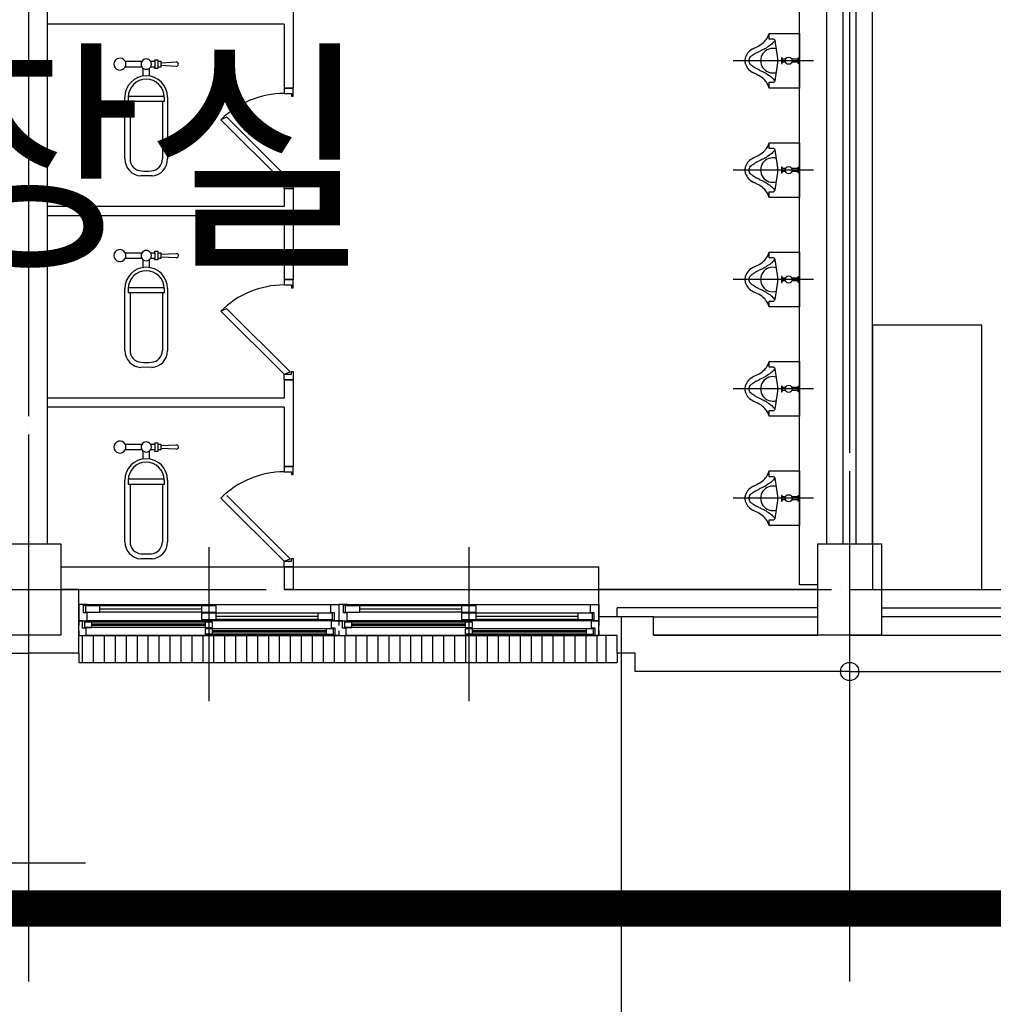
# Model space of a CAD drawing. Units: millimetres. Extents: x 385889 to 1058711, y -759159 to -94622.
# Drawn here: x 436442 to 441779, y -165886 to -160486 of the extents above; entities that cross this region are included whole.
import ezdxf

# ---------------------------------------------------------------- set-up
doc = ezdxf.new("R2010")
doc.units = ezdxf.units.MM
doc.header["$LTSCALE"] = 50
doc.linetypes.add('CEN', pattern=[62, 60, -1, 0, -1])
doc.linetypes.add('HIDDEN', pattern=[3, 2, -1])
doc.layers.get('Defpoints').update_dxf_attribs({"color": 209})
for name, color, linetype in [('A-CEN', 1, 'CEN'), ('A-ELE1', 2, 'Continuous'), ('A-FUR1', 118, 'Continuous'), ('A-TEXT', 3, 'Continuous'), ('arc', 7, 'Continuous')]:
    doc.layers.add(name, color=color, linetype=linetype)
doc.styles.add('맑은고딕', font='malgun.ttf')

msp = doc.modelspace()

# ---------------------------------------------------------------- linework, layer by layer
msp.add_line((439741.9, -169761.4), (439741.9, -163761.4))
at = {"layer": 'A-CEN'}
for p, q in [((436491.9, -165761.4), (436491.9, -141261.4)), ((440991.9, -141261.4), (440991.9, -165761.4)), ((409991.9, -163611.4), (478308.5, -163611.4))]:
    msp.add_line(p, q, dxfattribs=at)
at = {"layer": 'A-ELE1', "linetype": 'HIDDEN', "ltscale": 10, "const_width": 200}
msp.add_lwpolyline([(413329.7, -149611.4), (413308.9, -184811.4), (433541.9, -184811.4), (433541.9, -165361.4), (475491.9, -165361.4), (475491.9, -169761.4), (529491.9, -169761.4), (529491.9, -186861.4), (542491.9, -186861.4), (542491.9, -156761.4), (532391.9, -156761.4), (532391.9, -154711.4), (525091.9, -154711.4), (525091.9, -156761.4), (482991.9, -156761.4), (482991.9, -144611.4), (475491.9, -144611.4), (475491.9, -146610.8), (461991.9, -146611.5), (461991.9, -152111.4), (426772.7, -152111.4), (426772.7, -149611.4)], close=True, dxfattribs=at)
at = {"layer": 'A-FUR1'}
msp.add_lwpolyline([(441116.9, -162161.4), (441116.9, -163611.4), (441716.9, -163611.4), (441716.9, -162161.4)], close=True, dxfattribs=at)
at = {"layer": 'arc'}
for p, q in [((436591.9, -158661.4), (436591.9, -163361.4)), ((440866.9, -163361.4), (440866.9, -158661.4)), ((440956.9, -163361.4), (440956.9, -158661.4)), ((441026.9, -163361.4), (441026.9, -158661.4)), ((441116.9, -163361.4), (441116.9, -158661.4)), ((440716.9, -163586.4), (440716.9, -159011.3)), ((437941.9, -160361.4), (437941.9, -160861.4)), ((437891.9, -160511.4), (436591.9, -160511.4)), ((437891.9, -160511.4), (437891.9, -160861.4)), ((440543.2, -160581), (440551.1, -160561.3)), ((440551.1, -160592.9), (440551.1, -160561.3)), ((440551.1, -160561.3), (440716.9, -160561.3)), ((440574.7, -160592.9), (440551.1, -160592.9)), ((440716.9, -160561.3), (440716.9, -160861.3)), ((440596.6, -160686.3), (440582.6, -160600.8)), ((440618.2, -160695.5), (440618.2, -160727.1)), ((440622.1, -160695.5), (440618.2, -160695.5)), ((440622.1, -160727.1), (440622.1, -160695.5)), ((440639.6, -160703.4), (440622.1, -160703.4)), ((440716.9, -160703.4), (440675.7, -160703.4)), ((440709, -160695.5), (440716.9, -160695.5)), ((440709, -160727.1), (440709, -160695.5)), ((437020.3, -160714.3), (437112.4, -160714.3)), ((437112.4, -160746.3), (437020.3, -160746.3)), ((437119.6, -160795.4), (437119.6, -160753.6)), ((437151.6, -160753.4), (437151.6, -160795.4)), ((437158.6, -160714.3), (437183.6, -160714.3)), ((437183.6, -160746.3), (437158.6, -160746.3)), ((437183.6, -160706.3), (437199.6, -160706.3)), ((437183.6, -160714.3), (437183.6, -160706.3)), ((437183.6, -160714.3), (437183.6, -160746.3)), ((437183.6, -160754.3), (437183.6, -160746.3)), ((437199.6, -160754.3), (437183.6, -160754.3)), ((437199.6, -160706.3), (437199.6, -160714.3)), ((437199.6, -160714.3), (437199.6, -160746.3)), ((437199.6, -160714.3), (437215.6, -160714.3)), ((437199.6, -160746.3), (437199.6, -160754.3)), ((437215.6, -160746.3), (437199.6, -160746.3)), ((437215.6, -160714.3), (437215.6, -160722.3)), ((437215.6, -160722.3), (437299.6, -160718.3)), ((437215.6, -160722.3), (437215.6, -160738.3)), ((437299.6, -160742.3), (437215.6, -160738.3)), ((437215.6, -160738.3), (437215.6, -160746.3)), ((440793.7, -160711.3), (440353.4, -160711.3)), ((440582.6, -160821.8), (440596.6, -160736.3)), ((440618.2, -160727.1), (440622.1, -160727.1)), ((440641.9, -160719.2), (440622.1, -160719.2)), ((440716.9, -160719.2), (440675.7, -160719.2)), ((440716.9, -160727.1), (440709, -160727.1)), ((437891.9, -160861.4), (437891.9, -160891.4)), ((437941.9, -160861.4), (437891.9, -160861.4)), ((437891.9, -160861.4), (437941.9, -160861.4)), ((437941.9, -160906.4), (437941.9, -160861.4)), ((440551.1, -160861.3), (440543.2, -160841.6)), ((440551.1, -160861.3), (440551.1, -160829.7)), ((440551.1, -160829.7), (440574.7, -160829.7)), ((440716.9, -160861.3), (440551.1, -160861.3)), ((437018.5, -161250.1), (437018.5, -160911.5)), ((437037.2, -160911.5), (437037.2, -160934.9)), ((437234, -160906.8), (437037.3, -160906.8)), ((437234.1, -160911.5), (437234.1, -160934.9)), ((437252.8, -160911.5), (437252.8, -161250.1)), ((437891.9, -160891.4), (437931.9, -160891.4)), ((437931.9, -160891.4), (437931.9, -160906.4)), ((437931.9, -160906.4), (437941.9, -160906.4)), ((437234.1, -160934.9), (437037.2, -160934.9)), ((437046.6, -160934.9), (437046.6, -161250.1)), ((437224.7, -160934.9), (437224.7, -161250.1)), ((437577.7, -161021.6), (437545.4, -161035)), ((437924.2, -161368), (437577.7, -161021.6)), ((437891.9, -161381.4), (437545.4, -161035)), ((440543.2, -161181), (440551.1, -161161.3)), ((440551.1, -161192.9), (440551.1, -161161.3)), ((440551.1, -161161.3), (440716.9, -161161.3)), ((440716.9, -161161.3), (440716.9, -161461.3)), ((440574.7, -161192.9), (440551.1, -161192.9)), ((440596.6, -161286.3), (440582.6, -161200.8)), ((440618.2, -161295.5), (440618.2, -161327.1)), ((440622.1, -161295.5), (440618.2, -161295.5)), ((440622.1, -161327.1), (440622.1, -161295.5)), ((440709, -161295.5), (440716.9, -161295.5)), ((440709, -161327.1), (440709, -161295.5)), ((437167.2, -161343), (437105.8, -161343.6)), ((437165.5, -161343.6), (437167.2, -161343)), ((440793.7, -161311.3), (440353.4, -161311.3)), ((440582.6, -161421.8), (440596.6, -161336.3)), ((440618.2, -161327.1), (440622.1, -161327.1)), ((440639.6, -161303.4), (440622.1, -161303.4)), ((440641.9, -161319.2), (440622.1, -161319.2)), ((440716.9, -161303.4), (440675.7, -161303.4)), ((440716.9, -161319.2), (440675.7, -161319.2)), ((440716.9, -161327.1), (440709, -161327.1)), ((437891.9, -161381.4), (437924.2, -161368)), ((437891.9, -161411.4), (437891.9, -161381.4)), ((437891.9, -161381.4), (437931.9, -161381.4)), ((437931.9, -161381.4), (437931.9, -161366.4)), ((437931.9, -161366.4), (437941.9, -161366.4)), ((437941.9, -161366.4), (437941.9, -161411.4)), ((437941.9, -161411.4), (437891.9, -161411.4)), ((437891.9, -161411.4), (437941.9, -161411.4)), ((437891.9, -161411.4), (437891.9, -161511.4)), ((437941.9, -161411.4), (437941.9, -161911.4)), ((440551.1, -161461.3), (440543.2, -161441.6)), ((440551.1, -161461.3), (440551.1, -161429.7)), ((440551.1, -161429.7), (440574.7, -161429.7)), ((437891.9, -161511.4), (436591.9, -161511.4)), ((440716.9, -161461.3), (440551.1, -161461.3)), ((437891.9, -161561.4), (436591.9, -161561.4)), ((437891.9, -161561.4), (437891.9, -161911.4)), ((437020.3, -161764.3), (437112.4, -161764.3)), ((437158.6, -161764.3), (437183.6, -161764.3)), ((437183.6, -161756.3), (437199.6, -161756.3)), ((437183.6, -161764.3), (437183.6, -161756.3)), ((437183.6, -161764.3), (437183.6, -161796.3)), ((437199.6, -161756.3), (437199.6, -161764.3)), ((437199.6, -161764.3), (437199.6, -161796.3)), ((437199.6, -161764.3), (437215.6, -161764.3)), ((437215.6, -161764.3), (437215.6, -161772.3)), ((437215.6, -161772.3), (437299.6, -161768.3)), ((437215.6, -161772.3), (437215.6, -161788.3)), ((440543.2, -161781), (440551.1, -161761.3)), ((440551.1, -161792.9), (440551.1, -161761.3)), ((440551.1, -161761.3), (440716.9, -161761.3)), ((440716.9, -161761.3), (440716.9, -162061.3)), ((437112.4, -161796.3), (437020.3, -161796.3)), ((437119.6, -161845.4), (437119.6, -161803.6)), ((437151.6, -161803.4), (437151.6, -161845.4)), ((437183.6, -161796.3), (437158.6, -161796.3)), ((437183.6, -161804.3), (437183.6, -161796.3)), ((437199.6, -161804.3), (437183.6, -161804.3)), ((437199.6, -161796.3), (437199.6, -161804.3)), ((437215.6, -161796.3), (437199.6, -161796.3)), ((437299.6, -161792.3), (437215.6, -161788.3)), ((437215.6, -161788.3), (437215.6, -161796.3)), ((440574.7, -161792.9), (440551.1, -161792.9)), ((440596.6, -161886.3), (440582.6, -161800.8)), ((437891.9, -161911.4), (437891.9, -161941.4)), ((437941.9, -161911.4), (437891.9, -161911.4)), ((437891.9, -161911.4), (437941.9, -161911.4)), ((437891.9, -161941.4), (437931.9, -161941.4)), ((437931.9, -161941.4), (437931.9, -161956.4)), ((437941.9, -161956.4), (437941.9, -161911.4)), ((440793.7, -161911.3), (440353.4, -161911.3)), ((440582.6, -162021.8), (440596.6, -161936.3)), ((440618.2, -161895.5), (440618.2, -161927.1)), ((440622.1, -161895.5), (440618.2, -161895.5)), ((440618.2, -161927.1), (440622.1, -161927.1)), ((440622.1, -161927.1), (440622.1, -161895.5)), ((440639.6, -161903.4), (440622.1, -161903.4)), ((440641.9, -161919.2), (440622.1, -161919.2)), ((440716.9, -161903.4), (440675.7, -161903.4)), ((440716.9, -161919.2), (440675.7, -161919.2)), ((440709, -161895.5), (440716.9, -161895.5)), ((440709, -161927.1), (440709, -161895.5)), ((440716.9, -161927.1), (440709, -161927.1)), ((437018.5, -162300.1), (437018.5, -161961.5)), ((437037.2, -161961.5), (437037.2, -161984.9)), ((437234.1, -161984.9), (437037.2, -161984.9)), ((437234, -161956.8), (437037.3, -161956.8)), ((437046.6, -161984.9), (437046.6, -162300.1)), ((437224.7, -161984.9), (437224.7, -162300.1)), ((437234.1, -161961.5), (437234.1, -161984.9)), ((437252.8, -161961.5), (437252.8, -162300.1)), ((437931.9, -161956.4), (437941.9, -161956.4)), ((440551.1, -162061.3), (440543.2, -162041.6)), ((440551.1, -162061.3), (440551.1, -162029.7)), ((440551.1, -162029.7), (440574.7, -162029.7)), ((437577.7, -162071.6), (437545.4, -162085)), ((437891.9, -162431.4), (437545.4, -162085)), ((437924.2, -162418), (437577.7, -162071.6)), ((440716.9, -162061.3), (440551.1, -162061.3)), ((440543.2, -162381), (440551.1, -162361.3)), ((440551.1, -162392.9), (440551.1, -162361.3)), ((440551.1, -162361.3), (440716.9, -162361.3)), ((440716.9, -162361.3), (440716.9, -162661.3)), ((437167.2, -162393), (437105.8, -162393.6)), ((437165.5, -162393.6), (437167.2, -162393)), ((437891.9, -162431.4), (437924.2, -162418)), ((437891.9, -162461.4), (437891.9, -162431.4)), ((437891.9, -162431.4), (437931.9, -162431.4)), ((437931.9, -162431.4), (437931.9, -162416.4)), ((437931.9, -162416.4), (437941.9, -162416.4)), ((437941.9, -162416.4), (437941.9, -162461.4)), ((440574.7, -162392.9), (440551.1, -162392.9)), ((440596.6, -162486.3), (440582.6, -162400.8)), ((437941.9, -162461.4), (437891.9, -162461.4)), ((437891.9, -162461.4), (437941.9, -162461.4)), ((437891.9, -162461.4), (437891.9, -162561.4)), ((437941.9, -162461.4), (437941.9, -162936.4)), ((440793.7, -162511.3), (440353.4, -162511.3)), ((440582.6, -162621.8), (440596.6, -162536.3)), ((440618.2, -162495.5), (440618.2, -162527.1)), ((440622.1, -162495.5), (440618.2, -162495.5)), ((440618.2, -162527.1), (440622.1, -162527.1)), ((440622.1, -162527.1), (440622.1, -162495.5)), ((440639.6, -162503.4), (440622.1, -162503.4)), ((440641.9, -162519.2), (440622.1, -162519.2)), ((440716.9, -162503.4), (440675.7, -162503.4)), ((440716.9, -162519.2), (440675.7, -162519.2)), ((440709, -162495.5), (440716.9, -162495.5)), ((440709, -162527.1), (440709, -162495.5)), ((440716.9, -162527.1), (440709, -162527.1)), ((437891.9, -162561.4), (436591.9, -162561.4)), ((437891.9, -162611.4), (436591.9, -162611.4)), ((437891.9, -162611.4), (437891.9, -162936.4)), ((440551.1, -162661.3), (440543.2, -162641.6)), ((440551.1, -162661.3), (440551.1, -162629.7)), ((440551.1, -162629.7), (440574.7, -162629.7)), ((440716.9, -162661.3), (440551.1, -162661.3)), ((437183.6, -162814.3), (437183.6, -162806.3)), ((437183.6, -162806.3), (437199.6, -162806.3)), ((437199.6, -162806.3), (437199.6, -162814.3)), ((437020.3, -162814.3), (437112.4, -162814.3)), ((437112.4, -162846.3), (437020.3, -162846.3)), ((437119.6, -162895.4), (437119.6, -162853.6)), ((437151.6, -162853.4), (437151.6, -162895.4)), ((437158.6, -162814.3), (437183.6, -162814.3)), ((437183.6, -162846.3), (437158.6, -162846.3)), ((437183.6, -162814.3), (437183.6, -162846.3)), ((437183.6, -162854.3), (437183.6, -162846.3)), ((437199.6, -162854.3), (437183.6, -162854.3)), ((437199.6, -162814.3), (437215.6, -162814.3)), ((437199.6, -162814.3), (437199.6, -162846.3)), ((437215.6, -162846.3), (437199.6, -162846.3)), ((437199.6, -162846.3), (437199.6, -162854.3)), ((437215.6, -162814.3), (437215.6, -162822.3)), ((437215.6, -162822.3), (437299.6, -162818.3)), ((437215.6, -162822.3), (437215.6, -162838.3)), ((437215.6, -162838.3), (437215.6, -162846.3)), ((437299.6, -162842.3), (437215.6, -162838.3)), ((437891.9, -162936.4), (437891.9, -162966.4)), ((437941.9, -162936.4), (437891.9, -162936.4)), ((437891.9, -162936.4), (437941.9, -162936.4)), ((437891.9, -162966.4), (437931.9, -162966.4)), ((437931.9, -162966.4), (437931.9, -162981.4)), ((437941.9, -162981.4), (437941.9, -162936.4)), ((440543.2, -162981), (440551.1, -162961.3)), ((440551.1, -162961.3), (440716.9, -162961.3)), ((440551.1, -162992.9), (440551.1, -162961.3)), ((440716.9, -162961.3), (440716.9, -163261.3)), ((437018.5, -163350.1), (437018.5, -163011.5)), ((437037.2, -163011.5), (437037.2, -163034.9)), ((437234, -163006.8), (437037.3, -163006.8)), ((437234.1, -163011.5), (437234.1, -163034.9)), ((437252.8, -163011.5), (437252.8, -163350.1)), ((437931.9, -162981.4), (437941.9, -162981.4)), ((440574.7, -162992.9), (440551.1, -162992.9)), ((440596.6, -163086.3), (440582.6, -163000.8)), ((437234.1, -163034.9), (437037.2, -163034.9)), ((437046.6, -163034.9), (437046.6, -163350.1)), ((437224.7, -163034.9), (437224.7, -163350.1)), ((437891.9, -163456.4), (437545.4, -163110)), ((437924.2, -163443), (437577.7, -163096.6)), ((440793.7, -163111.3), (440353.4, -163111.3)), ((440622.1, -163095.5), (440618.2, -163095.5)), ((440618.2, -163095.5), (440618.2, -163127.1)), ((440618.2, -163127.1), (440622.1, -163127.1)), ((440622.1, -163127.1), (440622.1, -163095.5)), ((440639.6, -163103.4), (440622.1, -163103.4)), ((440641.9, -163119.2), (440622.1, -163119.2)), ((440716.9, -163103.4), (440675.7, -163103.4)), ((440716.9, -163119.2), (440675.7, -163119.2)), ((440709, -163127.1), (440709, -163095.5)), ((440709, -163095.5), (440716.9, -163095.5)), ((440716.9, -163127.1), (440709, -163127.1)), ((440582.6, -163221.8), (440596.6, -163136.3)), ((440551.1, -163261.3), (440543.2, -163241.6)), ((440551.1, -163261.3), (440551.1, -163229.7)), ((440551.1, -163229.7), (440574.7, -163229.7)), ((440716.9, -163261.3), (440551.1, -163261.3)), ((436316.9, -163361.4), (436666.9, -163361.4)), ((436666.9, -163361.4), (436666.9, -163861.4)), ((437479.4, -163378.7), (437479.4, -164178.7)), ((438904.4, -163378.7), (438904.4, -164178.7)), ((440816.9, -163361.4), (441166.9, -163361.4)), ((440816.9, -163861.4), (440816.9, -163361.4)), ((441166.9, -163361.4), (441166.9, -163861.4)), ((437167.2, -163443), (437105.8, -163443.6)), ((437165.5, -163443.6), (437167.2, -163443)), ((437479.4, -163423.7), (437479.4, -164223.7)), ((437891.9, -163456.4), (437924.2, -163443)), ((437891.9, -163486.4), (437891.9, -163456.4)), ((437891.9, -163456.4), (437931.9, -163456.4)), ((437931.9, -163456.4), (437931.9, -163441.4)), ((437931.9, -163441.4), (437941.9, -163441.4)), ((437941.9, -163441.4), (437941.9, -163486.4)), ((438904.4, -163423.7), (438904.4, -164223.7)), ((436666.9, -163486.4), (439616.9, -163486.4)), ((437891.9, -163486.4), (437891.9, -163611.4)), ((437941.9, -163486.4), (437891.9, -163486.4)), ((437891.9, -163486.4), (437941.9, -163486.4)), ((437941.9, -163486.4), (437941.9, -163611.4)), ((439616.9, -163611.4), (439616.9, -163486.4)), ((436766.9, -163611.4), (436666.9, -163611.4)), ((436766.9, -163961.4), (436766.9, -163611.4)), ((437941.9, -163611.4), (437891.9, -163611.4)), ((440816.9, -163611.4), (439616.9, -163611.4)), ((439616.9, -163863.7), (439616.9, -163611.4)), ((440816.9, -163586.4), (440716.9, -163586.4)), ((441166.9, -163611.4), (442366.9, -163611.4)), ((436811.9, -163693.7), (436766.9, -163693.7)), ((436766.9, -163693.7), (436766.9, -163783.7)), ((436791.9, -163738.7), (436791.9, -163697.7)), ((436791.9, -163697.7), (436811.9, -163697.7)), ((436881.9, -163700.7), (436801.9, -163700.7)), ((436801.9, -163700.7), (436801.9, -163735.7)), ((436811.9, -163693.7), (438146.9, -163693.7)), ((436811.9, -163697.7), (436811.9, -163693.7)), ((437439.4, -163700.7), (436881.9, -163700.7)), ((436881.9, -163735.7), (436881.9, -163700.7)), ((437439.4, -163718.7), (436881.9, -163718.7)), ((437519.4, -163700.7), (437439.4, -163700.7)), ((437439.4, -163700.7), (437439.4, -163735.7)), ((437519.4, -163735.7), (437519.4, -163700.7)), ((438146.9, -163738.7), (438146.9, -163693.7)), ((438146.9, -163693.7), (438191.9, -163693.7)), ((438236.9, -163693.7), (438191.9, -163693.7)), ((438191.9, -163693.7), (438191.9, -163783.7)), ((438191.9, -163693.7), (438191.9, -163783.7)), ((438216.9, -163738.7), (438216.9, -163697.7)), ((438216.9, -163697.7), (438236.9, -163697.7)), ((438306.9, -163700.7), (438226.9, -163700.7)), ((438226.9, -163700.7), (438226.9, -163735.7)), ((438236.9, -163693.7), (439571.9, -163693.7)), ((438236.9, -163697.7), (438236.9, -163693.7)), ((438864.4, -163700.7), (438306.9, -163700.7)), ((438306.9, -163735.7), (438306.9, -163700.7)), ((438864.4, -163718.7), (438306.9, -163718.7)), ((438944.4, -163700.7), (438864.4, -163700.7)), ((438864.4, -163700.7), (438864.4, -163735.7)), ((438944.4, -163735.7), (438944.4, -163700.7)), ((439571.9, -163738.7), (439571.9, -163693.7)), ((439571.9, -163693.7), (439616.9, -163693.7)), ((439616.9, -163693.7), (439616.9, -163783.7)), ((440816.9, -163711.4), (439716.9, -163711.4)), ((439716.9, -163761.4), (439716.9, -163711.4)), ((441166.9, -163711.4), (442266.9, -163711.4)), ((436811.9, -163738.7), (436791.9, -163738.7)), ((436801.9, -163735.7), (436881.9, -163735.7)), ((436811.9, -163783.7), (436811.9, -163738.7)), ((437439.4, -163735.7), (436881.9, -163735.7)), ((437439.4, -163735.7), (437519.4, -163735.7)), ((437519.4, -163741.7), (437439.4, -163741.7)), ((437439.4, -163741.7), (437439.4, -163776.7)), ((437439.4, -163776.7), (437519.4, -163776.7)), ((438076.9, -163741.7), (437519.4, -163741.7)), ((437519.4, -163776.7), (437519.4, -163741.7)), ((438076.9, -163759.7), (437519.4, -163759.7)), ((438076.9, -163776.7), (437519.4, -163776.7)), ((438156.9, -163741.7), (438076.9, -163741.7)), ((438076.9, -163741.7), (438076.9, -163776.7)), ((438076.9, -163776.7), (438156.9, -163776.7)), ((438166.9, -163738.7), (438146.9, -163738.7)), ((438146.9, -163783.7), (438146.9, -163779.7)), ((438146.9, -163779.7), (438166.9, -163779.7)), ((438156.9, -163776.7), (438156.9, -163741.7)), ((438166.9, -163779.7), (438166.9, -163738.7)), ((438236.9, -163738.7), (438216.9, -163738.7)), ((438226.9, -163735.7), (438306.9, -163735.7)), ((438236.9, -163783.7), (438236.9, -163738.7)), ((438864.4, -163735.7), (438306.9, -163735.7)), ((438864.4, -163735.7), (438944.4, -163735.7)), ((438944.4, -163741.7), (438864.4, -163741.7)), ((438864.4, -163741.7), (438864.4, -163776.7)), ((438864.4, -163776.7), (438944.4, -163776.7)), ((439501.9, -163741.7), (438944.4, -163741.7)), ((438944.4, -163776.7), (438944.4, -163741.7)), ((439501.9, -163759.7), (438944.4, -163759.7)), ((439501.9, -163776.7), (438944.4, -163776.7)), ((439581.9, -163741.7), (439501.9, -163741.7)), ((439501.9, -163741.7), (439501.9, -163776.7)), ((439501.9, -163776.7), (439581.9, -163776.7)), ((439591.9, -163738.7), (439571.9, -163738.7)), ((439571.9, -163783.7), (439571.9, -163779.7)), ((439571.9, -163779.7), (439591.9, -163779.7)), ((439581.9, -163776.7), (439581.9, -163741.7)), ((439591.9, -163779.7), (439591.9, -163738.7)), ((439716.9, -163761.4), (439616.9, -163761.4)), ((439916.9, -163761.4), (439716.9, -163761.4)), ((439916.9, -163761.4), (440816.9, -163761.4)), ((439916.9, -163861.4), (439916.9, -163761.4)), ((442066.9, -163761.4), (441166.9, -163761.4)), ((436786.9, -163783.7), (436766.9, -163783.7)), ((436766.9, -163783.7), (436766.9, -163808.7)), ((436766.9, -163783.7), (436811.9, -163783.7)), ((436786.9, -163823.7), (436786.9, -163783.7)), ((436806.9, -163823.7), (436786.9, -163823.7)), ((436836.9, -163790.7), (436796.9, -163790.7)), ((436796.9, -163790.7), (436796.9, -163820.7)), ((437459.4, -163820.7), (436796.9, -163820.7)), ((436796.9, -163820.7), (436836.9, -163820.7)), ((436806.9, -163863.7), (436806.9, -163823.7)), ((438146.9, -163783.7), (436811.9, -163783.7)), ((437459.4, -163790.7), (436836.9, -163790.7)), ((436836.9, -163820.7), (436836.9, -163790.7)), ((437459.4, -163801.7), (436836.9, -163801.7)), ((437459.4, -163809.7), (436836.9, -163809.7)), ((437499.4, -163790.7), (437459.4, -163790.7)), ((437459.4, -163790.7), (437459.4, -163820.7)), ((437459.4, -163820.7), (437499.4, -163820.7)), ((437499.4, -163826.7), (437459.4, -163826.7)), ((437459.4, -163826.7), (437459.4, -163856.7)), ((437499.4, -163820.7), (437499.4, -163790.7)), ((438121.9, -163826.7), (437499.4, -163826.7)), ((437499.4, -163856.7), (437499.4, -163826.7)), ((438161.9, -163826.7), (438121.9, -163826.7)), ((438121.9, -163826.7), (438121.9, -163856.7)), ((438191.9, -163783.7), (438146.9, -163783.7)), ((438151.9, -163823.7), (438151.9, -163783.7)), ((438151.9, -163783.7), (438191.9, -163783.7)), ((438171.9, -163823.7), (438151.9, -163823.7)), ((438161.9, -163856.7), (438161.9, -163826.7)), ((438171.9, -163863.7), (438171.9, -163823.7)), ((438211.9, -163783.7), (438191.9, -163783.7)), ((438191.9, -163783.7), (438191.9, -163808.7)), ((438191.9, -163783.7), (438191.9, -163808.7)), ((438191.9, -163783.7), (438236.9, -163783.7)), ((438211.9, -163823.7), (438211.9, -163783.7)), ((438231.9, -163823.7), (438211.9, -163823.7)), ((438261.9, -163790.7), (438221.9, -163790.7)), ((438221.9, -163790.7), (438221.9, -163820.7)), ((438884.4, -163820.7), (438221.9, -163820.7)), ((438221.9, -163820.7), (438261.9, -163820.7)), ((438231.9, -163863.7), (438231.9, -163823.7)), ((439571.9, -163783.7), (438236.9, -163783.7)), ((438884.4, -163790.7), (438261.9, -163790.7)), ((438261.9, -163820.7), (438261.9, -163790.7)), ((438884.4, -163801.7), (438261.9, -163801.7)), ((438884.4, -163809.7), (438261.9, -163809.7)), ((438924.4, -163790.7), (438884.4, -163790.7)), ((438884.4, -163790.7), (438884.4, -163820.7)), ((438884.4, -163820.7), (438924.4, -163820.7)), ((438924.4, -163826.7), (438884.4, -163826.7)), ((438884.4, -163826.7), (438884.4, -163856.7)), ((438924.4, -163820.7), (438924.4, -163790.7)), ((439546.9, -163826.7), (438924.4, -163826.7)), ((438924.4, -163856.7), (438924.4, -163826.7)), ((439586.9, -163826.7), (439546.9, -163826.7)), ((439546.9, -163826.7), (439546.9, -163856.7)), ((439616.9, -163783.7), (439571.9, -163783.7)), ((439576.9, -163823.7), (439576.9, -163783.7)), ((439576.9, -163783.7), (439616.9, -163783.7)), ((439596.9, -163823.7), (439576.9, -163823.7)), ((439586.9, -163856.7), (439586.9, -163826.7)), ((439596.9, -163863.7), (439596.9, -163823.7)), ((439616.9, -163783.7), (439616.9, -163808.7)), ((436666.9, -163861.4), (436316.9, -163861.4)), ((436766.9, -163838.7), (436766.9, -163863.7)), ((436766.9, -163863.7), (438191.9, -163863.7)), ((436766.9, -163863.7), (436806.9, -163863.7)), ((436786.9, -164011.4), (436786.9, -163863.7)), ((438171.9, -163863.7), (436806.9, -163863.7)), ((436846.9, -164011.4), (436846.9, -163863.7)), ((436906.9, -164011.4), (436906.9, -163863.7)), ((436966.9, -164011.4), (436966.9, -163863.7)), ((437026.9, -164011.4), (437026.9, -163863.7)), ((437086.9, -164011.4), (437086.9, -163863.7)), ((437146.9, -164011.4), (437146.9, -163863.7)), ((437206.9, -164011.4), (437206.9, -163863.7)), ((437266.9, -164011.4), (437266.9, -163863.7)), ((437326.9, -164011.4), (437326.9, -163863.7)), ((437386.9, -164011.4), (437386.9, -163863.7)), ((437446.9, -164011.4), (437446.9, -163863.7)), ((438121.9, -163856.7), (437459.4, -163856.7)), ((437459.4, -163856.7), (437499.4, -163856.7)), ((438121.9, -163837.7), (437499.4, -163837.7)), ((438121.9, -163845.7), (437499.4, -163845.7)), ((437506.9, -164011.4), (437506.9, -163863.7)), ((437566.9, -164011.4), (437566.9, -163863.7)), ((437626.9, -164011.4), (437626.9, -163863.7)), ((437686.9, -164011.4), (437686.9, -163863.7)), ((437746.9, -164011.4), (437746.9, -163863.7)), ((437806.9, -164011.4), (437806.9, -163863.7)), ((437866.9, -164011.4), (437866.9, -163863.7)), ((437926.9, -164011.4), (437926.9, -163863.7)), ((437986.9, -164011.4), (437986.9, -163863.7)), ((438046.9, -164011.4), (438046.9, -163863.7)), ((438106.9, -164011.4), (438106.9, -163863.7)), ((438121.9, -163856.7), (438161.9, -163856.7)), ((438166.9, -164011.4), (438166.9, -163863.7)), ((438191.9, -163863.7), (438171.9, -163863.7)), ((438191.9, -163838.7), (438191.9, -163863.7)), ((438191.9, -163838.7), (438191.9, -163863.7)), ((438191.9, -163863.7), (439616.9, -163863.7)), ((438191.9, -163863.7), (438231.9, -163863.7)), ((438226.9, -164011.4), (438226.9, -163863.7)), ((439596.9, -163863.7), (438231.9, -163863.7)), ((438286.9, -164011.4), (438286.9, -163863.7)), ((438346.9, -164011.4), (438346.9, -163863.7)), ((438406.9, -164011.4), (438406.9, -163863.7)), ((438466.9, -164011.4), (438466.9, -163863.7)), ((438526.9, -164011.4), (438526.9, -163863.7)), ((438586.9, -164011.4), (438586.9, -163863.7)), ((438646.9, -164011.4), (438646.9, -163863.7)), ((438706.9, -164011.4), (438706.9, -163863.7)), ((438766.9, -164011.4), (438766.9, -163863.7)), ((438826.9, -164011.4), (438826.9, -163863.7)), ((439546.9, -163856.7), (438884.4, -163856.7)), ((438884.4, -163856.7), (438924.4, -163856.7)), ((438886.9, -164011.4), (438886.9, -163863.7)), ((439546.9, -163837.7), (438924.4, -163837.7)), ((439546.9, -163845.7), (438924.4, -163845.7)), ((438946.9, -164011.4), (438946.9, -163863.7)), ((439006.9, -164011.4), (439006.9, -163863.7)), ((439066.9, -164011.4), (439066.9, -163863.7)), ((439126.9, -164011.4), (439126.9, -163863.7)), ((439186.9, -164011.4), (439186.9, -163863.7)), ((439246.9, -164011.4), (439246.9, -163863.7)), ((439306.9, -164011.4), (439306.9, -163863.7)), ((439366.9, -164011.4), (439366.9, -163863.7)), ((439426.9, -164011.4), (439426.9, -163863.7)), ((439486.9, -164011.4), (439486.9, -163863.7)), ((439546.9, -163856.7), (439586.9, -163856.7)), ((439546.9, -164011.4), (439546.9, -163863.7)), ((439616.9, -163863.7), (439596.9, -163863.7)), ((439606.9, -164011.4), (439606.9, -163863.7)), ((439616.9, -163838.7), (439616.9, -163863.7)), ((439716.9, -163863.7), (439616.9, -163863.7)), ((439656.9, -164011.4), (439656.9, -163863.7)), ((439716.9, -163961.4), (439716.9, -163863.7)), ((440816.9, -163861.4), (439916.9, -163861.4)), ((439916.9, -163861.4), (440816.9, -163861.4)), ((441166.9, -163861.4), (440816.9, -163861.4)), ((440991.9, -163861.4), (442066.9, -163861.4)), ((436216.9, -163961.4), (436491.9, -163961.4)), ((436766.9, -163961.4), (436491.9, -163961.4)), ((436766.9, -163961.4), (436766.9, -164011.4)), ((439716.9, -163961.4), (439716.9, -164011.4)), ((439816.9, -163961.4), (439716.9, -163961.4)), ((439816.9, -164061.4), (439816.9, -163961.4)), ((440991.9, -163961.4), (440991.9, -164161.4)), ((436766.9, -164011.4), (439716.9, -164011.4)), ((440991.9, -164061.4), (439816.9, -164061.4)), ((440991.9, -164061.4), (442166.9, -164061.4))]:
    msp.add_line(p, q, dxfattribs=at)
for centre, radius in [((440657.6, -160711.3), 19.7), ((440657.6, -161311.3), 19.7), ((440657.6, -161911.3), 19.7), ((440657.6, -162511.3), 19.7), ((440657.6, -163111.3), 19.7), ((440991.9, -164061.4), 50)]:
    msp.add_circle(centre, radius, dxfattribs=at)
for centre, radius, start, end in [((440164.4, -160345.7), 445.9, 324.4809, 328.1389), ((440570.8, -160607.1), 14.7, 60.3684, 74.6316), ((440573.6, -160602.3), 9.17, 9.25, 60.3684), ((440632.2, -160908.6), 313.3, 122.4311, 128.6443), ((440327.7, -160331.7), 341, 293.5978, 299.5323), ((440384.3, -160446.8), 213.1, 301.5554, 312.1844), ((440570.8, -160711.3), 67.1, 73.2144, 286.7856), ((440588.1, -160773), 141, 116.0472, 120.9638), ((441126.7, -161581.2), 1111.2, 120.9638, 122.7146), ((440599.6, -160673), 63.1, 122.7146, 135), ((440744.4, -160762.5), 228.7, 135, 141.4416), ((436991.6, -160730.3), 32.8, 29.1587, 330.8413), ((437135.5, -160730), 28, 34.2612, 145.7388), ((440520.3, -160721.7), 103.9, 163.1333, 174.2468), ((440525.5, -160733.1), 112.6, 142.1303, 158.38), ((440395.3, -160700), 46.7, 345.9638, 358.9584), ((440430.4, -160692), 14.6, 322.5869, 345.9638), ((440372.9, -160623.9), 101.2, 315, 322.5869), ((440427.9, -160647.4), 45.8, 303.7052, 315), ((440316.6, -160440.3), 279.2, 300.9638, 303.7052), ((440404.7, -160542.4), 146.3, 297.1766, 300.9638), ((440417.6, -160508.3), 171.3, 291.3739, 297.1766), ((440611.8, -160898), 264.1, 111.3739, 116.0472), ((440443.1, -160711.3), 155.5, 350.75, 9.25), ((436991.6, -160730.3), 32.8, 330.8413, 29.1587), ((437135.6, -160730.3), 28.2, 145.4367, 214.5633), ((437135.5, -160730.6), 27.9, 214.2207, 235.3703), ((437135.5, -160730.6), 27.9, 235.3703, 305.2472), ((437135.5, -160730.6), 27.9, 305.2472, 325.7793), ((437136.7, -160730.3), 27.1, 323.8319, 36.1681), ((437300.2, -160730.3), 12, 267.2737, 92.7263), ((440520.3, -160700.9), 103.9, 185.7532, 196.8667), ((440525.5, -160689.6), 112.6, 201.62, 217.8697), ((440395.3, -160722.6), 46.7, 1.0416, 14.0362), ((440430.4, -160730.6), 14.6, 14.0362, 37.4131), ((440372.9, -160798.7), 101.2, 37.4131, 45), ((440427.9, -160775.2), 45.8, 45, 56.2948), ((440316.6, -160982.3), 279.2, 56.2948, 59.0362), ((440404.7, -160880.2), 146.3, 59.0362, 62.8234), ((440417.6, -160914.3), 171.3, 62.8234, 68.6261), ((437135.6, -160911.5), 117.2, 0, 180), ((440632.2, -160514), 313.3, 231.3557, 237.5689), ((440327.7, -161090.9), 341, 60.4677, 66.4022), ((440611.8, -160524.6), 264.1, 243.9528, 248.6261), ((440384.3, -160975.8), 213.1, 47.8156, 58.4446), ((440588.1, -160649.6), 141, 239.0362, 243.9528), ((441126.7, -159841.4), 1111.2, 237.2854, 239.0362), ((440599.6, -160749.6), 63.1, 225, 237.2854), ((440744.4, -160660.1), 228.7, 218.5584, 225), ((437135.6, -160911.5), 98.4, 0, 180), ((440164.4, -161077), 445.9, 31.8611, 35.5191), ((440574.7, -160825), 4.78, 270, 315), ((440562.3, -160812.5), 22.4, 315, 335.3815), ((437891.9, -161381.4), 490, 90, 135), ((440164.4, -160945.7), 445.9, 324.4809, 328.1389), ((440327.7, -160931.7), 341, 293.5978, 299.5323), ((440384.3, -161046.8), 213.1, 301.5554, 312.1844), ((441126.7, -162181.2), 1111.2, 120.9638, 122.7146), ((440599.6, -161273), 63.1, 122.7146, 135), ((440744.4, -161362.5), 228.7, 135, 141.4416), ((440570.8, -161207.1), 14.7, 60.3684, 74.6316), ((440573.6, -161202.3), 9.17, 9.25, 60.3684), ((437112.2, -161250.1), 93.7, 180, 266.0944), ((437112.2, -161250.1), 65.6, 180, 266.0944), ((437159.1, -161250.1), 65.6, 273.9056, 0), ((437159.1, -161250.1), 93.8, 273.9056, 0), ((440520.3, -161321.7), 103.9, 163.1333, 174.2468), ((440525.5, -161333.1), 112.6, 142.1303, 158.38), ((440632.2, -161508.6), 313.3, 122.4311, 128.6443), ((440430.4, -161292), 14.6, 322.5869, 345.9638), ((440372.9, -161223.9), 101.2, 315, 322.5869), ((440427.9, -161247.4), 45.8, 303.7052, 315), ((440316.6, -161040.3), 279.2, 300.9638, 303.7052), ((440404.7, -161142.4), 146.3, 297.1766, 300.9638), ((440417.6, -161108.3), 171.3, 291.3739, 297.1766), ((440611.8, -161498), 264.1, 111.3739, 116.0472), ((440570.8, -161311.3), 67.1, 73.2144, 286.7856), ((440588.1, -161373), 141, 116.0472, 120.9638), ((440443.1, -161311.3), 155.5, 350.75, 9.25), ((437135.6, -160906.8), 409.7, 266.0944, 273.9056), ((440520.3, -161300.9), 103.9, 185.7532, 196.8667), ((440525.5, -161289.6), 112.6, 201.62, 217.8697), ((440395.3, -161300), 46.7, 345.9638, 358.9584), ((440395.3, -161322.6), 46.7, 1.0416, 14.0362), ((440430.4, -161330.6), 14.6, 14.0362, 37.4131), ((440372.9, -161398.7), 101.2, 37.4131, 45), ((440427.9, -161375.2), 45.8, 45, 56.2948), ((440316.6, -161582.3), 279.2, 56.2948, 59.0362), ((440404.7, -161480.2), 146.3, 59.0362, 62.8234), ((440632.2, -161114), 313.3, 231.3557, 237.5689), ((440327.7, -161690.9), 341, 60.4677, 66.4022), ((440417.6, -161514.3), 171.3, 62.8234, 68.6261), ((440611.8, -161124.6), 264.1, 243.9528, 248.6261), ((440384.3, -161575.8), 213.1, 47.8156, 58.4446), ((440588.1, -161249.6), 141, 239.0362, 243.9528), ((441126.7, -160441.4), 1111.2, 237.2854, 239.0362), ((440599.6, -161349.6), 63.1, 225, 237.2854), ((440744.4, -161260.1), 228.7, 218.5584, 225), ((440164.4, -161677), 445.9, 31.8611, 35.5191), ((440574.7, -161425), 4.78, 270, 315), ((440562.3, -161412.5), 22.4, 315, 335.3815), ((436991.6, -161780.3), 32.8, 29.1587, 330.8413), ((436991.6, -161780.3), 32.8, 330.8413, 29.1587), ((437135.6, -161780.3), 28.2, 145.4367, 214.5633), ((437135.5, -161780), 28, 34.2612, 145.7388), ((437136.7, -161780.3), 27.1, 323.8319, 36.1681), ((437300.2, -161780.3), 12, 267.2737, 92.7263), ((440164.4, -161545.7), 445.9, 324.4809, 328.1389), ((437135.5, -161780.6), 27.9, 214.2207, 235.3703), ((437135.5, -161780.6), 27.9, 235.3703, 305.2472), ((437135.5, -161780.6), 27.9, 305.2472, 325.7793), ((440327.7, -161531.7), 341, 293.5978, 299.5323), ((440384.3, -161646.8), 213.1, 301.5554, 312.1844), ((441126.7, -162781.2), 1111.2, 120.9638, 122.7146), ((440599.6, -161873), 63.1, 122.7146, 135), ((440744.4, -161962.5), 228.7, 135, 141.4416), ((440570.8, -161807.1), 14.7, 60.3684, 74.6316), ((440573.6, -161802.3), 9.17, 9.25, 60.3684), ((437135.6, -161961.5), 117.2, 0, 180), ((437135.6, -161961.5), 98.4, 0, 180), ((440520.3, -161921.7), 103.9, 163.1333, 174.2468), ((440525.5, -161933.1), 112.6, 142.1303, 158.38), ((440632.2, -162108.6), 313.3, 122.4311, 128.6443), ((440372.9, -161823.9), 101.2, 315, 322.5869), ((440427.9, -161847.4), 45.8, 303.7052, 315), ((440316.6, -161640.3), 279.2, 300.9638, 303.7052), ((440404.7, -161742.4), 146.3, 297.1766, 300.9638), ((440417.6, -161708.3), 171.3, 291.3739, 297.1766), ((440611.8, -162098), 264.1, 111.3739, 116.0472), ((440570.8, -161911.3), 67.1, 73.2144, 286.7856), ((440588.1, -161973), 141, 116.0472, 120.9638), ((440443.1, -161911.3), 155.5, 350.75, 9.25), ((437891.9, -162431.4), 490, 90, 135), ((440520.3, -161900.9), 103.9, 185.7532, 196.8667), ((440525.5, -161889.6), 112.6, 201.62, 217.8697), ((440395.3, -161900), 46.7, 345.9638, 358.9584), ((440395.3, -161922.6), 46.7, 1.0416, 14.0362), ((440430.4, -161892), 14.6, 322.5869, 345.9638), ((440430.4, -161930.6), 14.6, 14.0362, 37.4131), ((440372.9, -161998.7), 101.2, 37.4131, 45), ((440427.9, -161975.2), 45.8, 45, 56.2948), ((440316.6, -162182.3), 279.2, 56.2948, 59.0362), ((440632.2, -161714), 313.3, 231.3557, 237.5689), ((440327.7, -162290.9), 341, 60.4677, 66.4022), ((440404.7, -162080.2), 146.3, 59.0362, 62.8234), ((440417.6, -162114.3), 171.3, 62.8234, 68.6261), ((440611.8, -161724.6), 264.1, 243.9528, 248.6261), ((440384.3, -162175.8), 213.1, 47.8156, 58.4446), ((440588.1, -161849.6), 141, 239.0362, 243.9528), ((441126.7, -161041.4), 1111.2, 237.2854, 239.0362), ((440599.6, -161949.6), 63.1, 225, 237.2854), ((440164.4, -162277), 445.9, 31.8611, 35.5191), ((440744.4, -161860.1), 228.7, 218.5584, 225), ((440574.7, -162025), 4.78, 270, 315), ((440562.3, -162012.5), 22.4, 315, 335.3815), ((437112.2, -162300.1), 93.7, 180, 266.0944), ((437112.2, -162300.1), 65.6, 180, 266.0944), ((437159.1, -162300.1), 65.6, 273.9056, 0), ((437159.1, -162300.1), 93.8, 273.9056, 0), ((437135.6, -161956.8), 409.7, 266.0944, 273.9056), ((440327.7, -162131.7), 341, 293.5978, 299.5323), ((440384.3, -162246.8), 213.1, 301.5554, 312.1844), ((441126.7, -163381.2), 1111.2, 120.9638, 122.7146), ((440164.4, -162145.7), 445.9, 324.4809, 328.1389), ((440599.6, -162473), 63.1, 122.7146, 135), ((440744.4, -162562.5), 228.7, 135, 141.4416), ((440570.8, -162407.1), 14.7, 60.3684, 74.6316), ((440573.6, -162402.3), 9.17, 9.25, 60.3684), ((440525.5, -162533.1), 112.6, 142.1303, 158.38), ((440632.2, -162708.6), 313.3, 122.4311, 128.6443), ((440372.9, -162423.9), 101.2, 315, 322.5869), ((440427.9, -162447.4), 45.8, 303.7052, 315), ((440316.6, -162240.3), 279.2, 300.9638, 303.7052), ((440404.7, -162342.4), 146.3, 297.1766, 300.9638), ((440417.6, -162308.3), 171.3, 291.3739, 297.1766), ((440611.8, -162698), 264.1, 111.3739, 116.0472), ((440570.8, -162511.3), 67.1, 73.2144, 286.7856), ((440588.1, -162573), 141, 116.0472, 120.9638), ((440520.3, -162521.7), 103.9, 163.1333, 174.2468), ((440520.3, -162500.9), 103.9, 185.7532, 196.8667), ((440525.5, -162489.6), 112.6, 201.62, 217.8697), ((440395.3, -162500), 46.7, 345.9638, 358.9584), ((440395.3, -162522.6), 46.7, 1.0416, 14.0362), ((440430.4, -162492), 14.6, 322.5869, 345.9638), ((440430.4, -162530.6), 14.6, 14.0362, 37.4131), ((440372.9, -162598.7), 101.2, 37.4131, 45), ((440427.9, -162575.2), 45.8, 45, 56.2948), ((440443.1, -162511.3), 155.5, 350.75, 9.25), ((440632.2, -162314), 313.3, 231.3557, 237.5689), ((440316.6, -162782.3), 279.2, 56.2948, 59.0362), ((440327.7, -162890.9), 341, 60.4677, 66.4022), ((440404.7, -162680.2), 146.3, 59.0362, 62.8234), ((440417.6, -162714.3), 171.3, 62.8234, 68.6261), ((440611.8, -162324.6), 264.1, 243.9528, 248.6261), ((440588.1, -162449.6), 141, 239.0362, 243.9528), ((441126.7, -161641.4), 1111.2, 237.2854, 239.0362), ((440384.3, -162775.8), 213.1, 47.8156, 58.4446), ((440164.4, -162877), 445.9, 31.8611, 35.5191), ((440599.6, -162549.6), 63.1, 225, 237.2854), ((440744.4, -162460.1), 228.7, 218.5584, 225), ((440574.7, -162625), 4.78, 270, 315), ((440562.3, -162612.5), 22.4, 315, 335.3815), ((436991.6, -162830.3), 32.8, 29.1587, 330.8413), ((437135.5, -162830), 28, 34.2612, 145.7388), ((436991.6, -162830.3), 32.8, 330.8413, 29.1587), ((437135.6, -162830.3), 28.2, 145.4367, 214.5633), ((437135.5, -162830.6), 27.9, 214.2207, 235.3703), ((437135.5, -162830.6), 27.9, 235.3703, 305.2472), ((437135.5, -162830.6), 27.9, 305.2472, 325.7793), ((437136.7, -162830.3), 27.1, 323.8319, 36.1681), ((437300.2, -162830.3), 12, 267.2737, 92.7263), ((437135.6, -163011.5), 117.2, 0, 180), ((437135.6, -163011.5), 98.4, 0, 180), ((437891.9, -163456.4), 490, 90, 135), ((440384.3, -162846.8), 213.1, 301.5554, 312.1844), ((440164.4, -162745.7), 445.9, 324.4809, 328.1389), ((440599.6, -163073), 63.1, 122.7146, 135), ((440744.4, -163162.5), 228.7, 135, 141.4416), ((440570.8, -163007.1), 14.7, 60.3684, 74.6316), ((440573.6, -163002.3), 9.17, 9.25, 60.3684), ((440525.5, -163133.1), 112.6, 142.1303, 158.38), ((440632.2, -163308.6), 313.3, 122.4311, 128.6443), ((440427.9, -163047.4), 45.8, 303.7052, 315), ((440316.6, -162840.3), 279.2, 300.9638, 303.7052), ((440327.7, -162731.7), 341, 293.5978, 299.5323), ((440404.7, -162942.4), 146.3, 297.1766, 300.9638), ((440417.6, -162908.3), 171.3, 291.3739, 297.1766), ((440611.8, -163298), 264.1, 111.3739, 116.0472), ((440570.8, -163111.3), 67.1, 73.2144, 286.7856), ((440588.1, -163173), 141, 116.0472, 120.9638), ((441126.7, -163981.2), 1111.2, 120.9638, 122.7146), ((440520.3, -163121.7), 103.9, 163.1333, 174.2468), ((440520.3, -163100.9), 103.9, 185.7532, 196.8667), ((440525.5, -163089.6), 112.6, 201.62, 217.8697), ((440395.3, -163100), 46.7, 345.9638, 358.9584), ((440395.3, -163122.6), 46.7, 1.0416, 14.0362), ((440430.4, -163092), 14.6, 322.5869, 345.9638), ((440430.4, -163130.6), 14.6, 14.0362, 37.4131), ((440372.9, -163023.9), 101.2, 315, 322.5869), ((440372.9, -163198.7), 101.2, 37.4131, 45), ((440443.1, -163111.3), 155.5, 350.75, 9.25), ((440632.2, -162914), 313.3, 231.3557, 237.5689), ((440427.9, -163175.2), 45.8, 45, 56.2948), ((440316.6, -163382.3), 279.2, 56.2948, 59.0362), ((440327.7, -163490.9), 341, 60.4677, 66.4022), ((440404.7, -163280.2), 146.3, 59.0362, 62.8234), ((440417.6, -163314.3), 171.3, 62.8234, 68.6261), ((440611.8, -162924.6), 264.1, 243.9528, 248.6261), ((440588.1, -163049.6), 141, 239.0362, 243.9528), ((441126.7, -162241.4), 1111.2, 237.2854, 239.0362), ((440384.3, -163375.8), 213.1, 47.8156, 58.4446), ((440164.4, -163477), 445.9, 31.8611, 35.5191), ((440599.6, -163149.6), 63.1, 225, 237.2854), ((440744.4, -163060.1), 228.7, 218.5584, 225), ((440574.7, -163225), 4.78, 270, 315), ((440562.3, -163212.5), 22.4, 315, 335.3815), ((437112.2, -163350.1), 93.7, 180, 266.0944), ((437112.2, -163350.1), 65.6, 180, 266.0944), ((437159.1, -163350.1), 65.6, 273.9056, 0), ((437159.1, -163350.1), 93.8, 273.9056, 0), ((437135.6, -163006.8), 409.7, 266.0944, 273.9056)]:
    msp.add_arc(centre, radius, start, end, dxfattribs=at)
at = {"layer": 'Defpoints', "color": 1}
msp.add_line((412988.7, -165111.4), (436802.9, -165111.4), dxfattribs=at)

# ---------------------------------------------------------------- texts
at = {"layer": 'A-TEXT', "insert": (436491.9, -161373.1), "char_height": 1000, "attachment_point": 5, "style": '맑은고딕'}
msp.add_mtext('화장실', dxfattribs=at)

doc.saveas('drawing.dxf')
